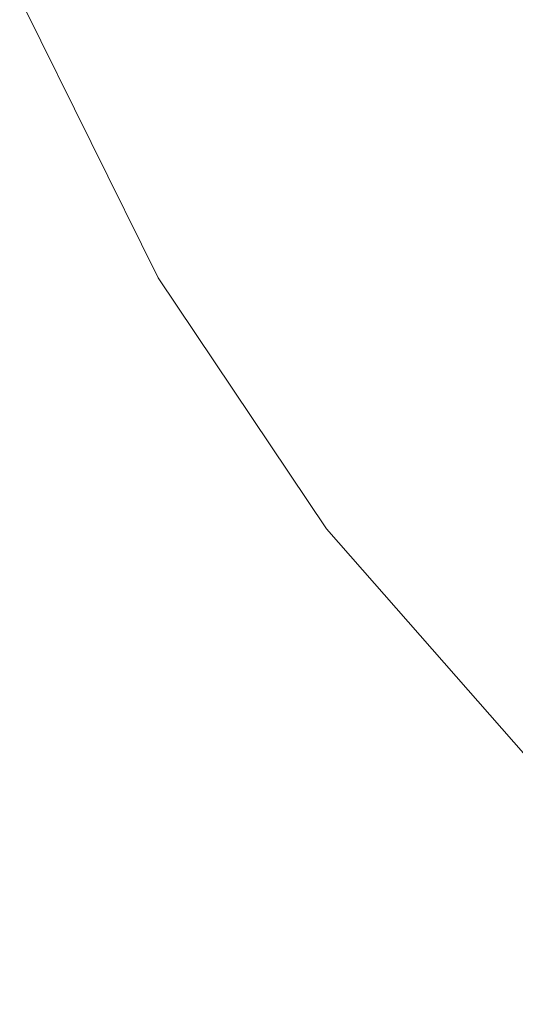
# Model space of a CAD drawing. Extents: x -230 to 230, y -159 to 161.
# Drawn here: x -34 to -26, y -30 to -14 of the extents above; entities that cross this region are included whole.
import ezdxf

# ---------------------------------------------------------------- set-up
doc = ezdxf.new("R2010")
doc.units = 0
doc.header["$LTSCALE"] = 500
doc.header["$MEASUREMENT"] = 0
for name, color, linetype in [('BESCO_CERAMIKA', 7, 'Continuous'), ('BESCO_KOREK', 7, 'Continuous'), ('BESCO_PODSTAWA', 7, 'Continuous')]:
    doc.layers.add(name, color=color, linetype=linetype)

msp = doc.modelspace()

# ---------------------------------------------------------------- linework, layer by layer
at = {"layer": 'BESCO_CERAMIKA', "lineweight": 0, "invisible_edges": 15}
for points in [[(-33.878, -12.131, 695.951), (-35.312, -12.342, 696.054), (-34.48, -14.535, 696.056), (-33.074, -14.278, 695.954)], [(-32.345, -14.141, 695.89), (-33.136, -12.019, 695.888), (-33.878, -12.131, 695.951), (-33.074, -14.278, 695.954)], [(-26.789, -14.562, 693.566), (-26.021, -14.189, 692.855), (-26.834, -12.405, 692.855), (-27.625, -12.728, 693.566)], [(-27.282, -14.799, 694.013), (-26.789, -14.562, 693.566), (-27.625, -12.728, 693.566), (-28.133, -12.933, 694.013)], [(-28.68, -13.144, 694.459), (-27.814, -15.044, 694.458), (-27.592, -14.944, 694.281), (-28.452, -13.059, 694.282)], [(-28.452, -13.059, 694.282), (-27.592, -14.944, 694.281), (-27.282, -14.799, 694.013), (-28.133, -12.933, 694.013)], [(-28.175, -15.194, 694.71), (-27.993, -15.119, 694.587), (-28.863, -13.21, 694.587), (-29.05, -13.274, 694.71)], [(-27.993, -15.119, 694.587), (-27.814, -15.044, 694.458), (-28.68, -13.144, 694.459), (-28.863, -13.21, 694.587)], [(-29.433, -13.4, 694.941), (-28.55, -15.341, 694.941), (-28.361, -15.268, 694.828), (-29.24, -13.338, 694.828)], [(-29.24, -13.338, 694.828), (-28.361, -15.268, 694.828), (-28.175, -15.194, 694.71), (-29.05, -13.274, 694.71)], [(-30.031, -13.582, 695.245), (-29.137, -15.554, 695.245), (-28.938, -15.484, 695.149), (-29.829, -13.523, 695.149)], [(-29.63, -13.462, 695.048), (-29.829, -13.523, 695.149), (-28.938, -15.484, 695.149), (-29.63, -13.462, 695.048)], [(-28.743, -15.413, 695.048), (-29.433, -13.4, 694.941), (-29.63, -13.462, 695.048), (-28.938, -15.484, 695.149)], [(-29.433, -13.4, 694.941), (-28.743, -15.413, 695.048), (-28.55, -15.341, 694.941), (-29.433, -13.4, 694.941)], [(-29.542, -15.689, 695.42), (-30.236, -13.641, 695.335), (-30.444, -13.698, 695.419), (-29.749, -15.755, 695.499)], [(-30.236, -13.641, 695.335), (-29.338, -15.622, 695.335), (-29.137, -15.554, 695.245), (-30.031, -13.582, 695.245)], [(-30.236, -13.641, 695.335), (-29.542, -15.689, 695.42), (-29.338, -15.622, 695.335), (-30.236, -13.641, 695.335)], [(-31.08, -13.863, 695.637), (-30.169, -15.883, 695.638), (-29.958, -15.82, 695.571), (-30.865, -13.809, 695.57)], [(-30.865, -13.809, 695.57), (-29.958, -15.82, 695.571), (-29.749, -15.755, 695.499), (-30.653, -13.754, 695.497)], [(-30.444, -13.698, 695.419), (-30.653, -13.754, 695.497), (-29.749, -15.755, 695.499), (-30.444, -13.698, 695.419)], [(-31.733, -14.016, 695.8), (-30.814, -16.064, 695.802), (-30.597, -16.005, 695.754), (-31.513, -13.966, 695.752)], [(-31.296, -13.915, 695.697), (-31.513, -13.966, 695.752), (-30.597, -16.005, 695.754), (-31.296, -13.915, 695.697)], [(-30.382, -15.945, 695.699), (-31.08, -13.863, 695.637), (-31.296, -13.915, 695.697), (-30.597, -16.005, 695.754)], [(-31.08, -13.863, 695.637), (-30.382, -15.945, 695.699), (-30.169, -15.883, 695.638), (-31.08, -13.863, 695.637)], [(-32.345, -14.141, 695.89), (-33.074, -14.278, 695.954), (-32.131, -16.374, 695.956), (-32.345, -14.141, 695.89)], [(-31.416, -16.212, 695.892), (-31.954, -14.064, 695.843), (-32.345, -14.141, 695.89), (-32.131, -16.374, 695.956)], [(-31.954, -14.064, 695.843), (-31.032, -16.121, 695.845), (-30.814, -16.064, 695.802), (-31.733, -14.016, 695.8)], [(-31.954, -14.064, 695.843), (-31.416, -16.212, 695.892), (-31.032, -16.121, 695.845), (-31.954, -14.064, 695.843)], [(-34.48, -14.535, 696.056), (-33.505, -16.677, 696.059), (-32.131, -16.374, 695.956), (-33.074, -14.278, 695.954)], [(-25.834, -16.337, 693.566), (-25.092, -15.915, 692.855), (-26.021, -14.189, 692.855), (-26.789, -14.562, 693.566)], [(-36.901, -14.973, 696.22), (-35.867, -17.194, 696.223), (-33.505, -16.677, 696.059), (-34.48, -14.535, 696.056)], [(-26.31, -16.605, 694.013), (-25.834, -16.337, 693.566), (-26.789, -14.562, 693.566), (-27.282, -14.799, 694.013)], [(-27.592, -14.944, 694.281), (-26.61, -16.77, 694.281), (-26.31, -16.605, 694.013), (-27.282, -14.799, 694.013)], [(-26.999, -16.968, 694.587), (-26.825, -16.882, 694.458), (-27.814, -15.044, 694.458), (-27.993, -15.119, 694.587)], [(-27.814, -15.044, 694.458), (-26.825, -16.882, 694.458), (-26.61, -16.77, 694.281), (-27.592, -14.944, 694.281)], [(-28.361, -15.268, 694.828), (-27.357, -17.138, 694.828), (-27.176, -17.053, 694.71), (-28.175, -15.194, 694.71)], [(-27.176, -17.053, 694.71), (-26.999, -16.968, 694.587), (-27.993, -15.119, 694.587), (-28.175, -15.194, 694.71)], [(-27.73, -17.303, 695.048), (-28.55, -15.341, 694.941), (-28.743, -15.413, 695.048), (-27.921, -17.384, 695.15)], [(-28.55, -15.341, 694.941), (-27.542, -17.221, 694.941), (-27.357, -17.138, 694.828), (-28.361, -15.268, 694.828)], [(-28.55, -15.341, 694.941), (-27.73, -17.303, 695.048), (-27.542, -17.221, 694.941), (-28.55, -15.341, 694.941)], [(-29.338, -15.622, 695.335), (-28.313, -17.543, 695.336), (-28.115, -17.464, 695.246), (-29.137, -15.554, 695.245)], [(-29.137, -15.554, 695.245), (-28.115, -17.464, 695.246), (-27.921, -17.384, 695.15), (-28.938, -15.484, 695.149)], [(-28.743, -15.413, 695.048), (-28.938, -15.484, 695.149), (-27.921, -17.384, 695.15), (-28.743, -15.413, 695.048)], [(-29.542, -15.689, 695.42), (-29.749, -15.755, 695.499), (-28.715, -17.696, 695.5), (-29.542, -15.689, 695.42)], [(-28.513, -17.62, 695.421), (-29.338, -15.622, 695.335), (-29.542, -15.689, 695.42), (-28.715, -17.696, 695.5)], [(-29.338, -15.622, 695.335), (-28.513, -17.62, 695.421), (-28.313, -17.543, 695.336), (-29.338, -15.622, 695.335)], [(-30.169, -15.883, 695.638), (-29.128, -17.843, 695.64), (-28.92, -17.77, 695.573), (-29.958, -15.82, 695.571)], [(-29.958, -15.82, 695.571), (-28.92, -17.77, 695.573), (-28.715, -17.696, 695.5), (-29.749, -15.755, 695.499)], [(-30.814, -16.064, 695.802), (-29.762, -18.053, 695.805), (-29.549, -17.984, 695.756), (-30.597, -16.005, 695.754)], [(-30.382, -15.945, 695.699), (-30.597, -16.005, 695.754), (-29.549, -17.984, 695.756), (-30.382, -15.945, 695.699)], [(-29.337, -17.915, 695.701), (-30.169, -15.883, 695.638), (-30.382, -15.945, 695.699), (-29.549, -17.984, 695.756)], [(-30.169, -15.883, 695.638), (-29.337, -17.915, 695.701), (-29.128, -17.843, 695.64), (-30.169, -15.883, 695.638)], [(-30.354, -18.225, 695.895), (-31.032, -16.121, 695.845), (-31.416, -16.212, 695.892), (-31.051, -18.412, 695.96)], [(-31.032, -16.121, 695.845), (-29.978, -18.119, 695.847), (-29.762, -18.053, 695.805), (-30.814, -16.064, 695.802)], [(-31.032, -16.121, 695.845), (-30.354, -18.225, 695.895), (-29.978, -18.119, 695.847), (-31.032, -16.121, 695.845)], [(-31.416, -16.212, 695.892), (-32.131, -16.374, 695.956), (-31.051, -18.412, 695.96), (-31.416, -16.212, 695.892)], [(-33.505, -16.677, 696.059), (-32.386, -18.761, 696.062), (-31.051, -18.412, 695.96), (-32.131, -16.374, 695.956)], [(-24.764, -18.047, 693.566), (-25.834, -16.337, 693.566), (-26.31, -16.605, 694.013), (-25.222, -18.345, 694.013)], [(-26.31, -16.605, 694.013), (-26.61, -16.77, 694.281), (-25.511, -18.528, 694.281), (-25.222, -18.345, 694.013)], [(-35.867, -17.194, 696.223), (-34.68, -19.357, 696.226), (-32.386, -18.761, 696.062), (-33.505, -16.677, 696.059)], [(-26.61, -16.77, 694.281), (-26.825, -16.882, 694.458), (-25.718, -18.653, 694.458), (-25.511, -18.528, 694.281)], [(-25.718, -18.653, 694.458), (-26.825, -16.882, 694.458), (-26.999, -16.968, 694.587), (-25.886, -18.749, 694.587)], [(-27.357, -17.138, 694.828), (-26.412, -19.032, 694.941), (-26.233, -18.939, 694.828), (-27.176, -17.053, 694.71)], [(-25.886, -18.749, 694.587), (-26.999, -16.968, 694.587), (-27.176, -17.053, 694.71), (-26.058, -18.844, 694.71)], [(-26.233, -18.939, 694.828), (-26.058, -18.844, 694.71), (-27.176, -17.053, 694.71), (-26.233, -18.939, 694.828)], [(-26.412, -19.032, 694.941), (-27.542, -17.221, 694.941), (-27.73, -17.303, 695.048), (-26.595, -19.125, 695.049)], [(-26.412, -19.032, 694.941), (-27.357, -17.138, 694.828), (-27.542, -17.221, 694.941), (-26.412, -19.032, 694.941)], [(-28.115, -17.464, 695.246), (-27.163, -19.394, 695.337), (-26.971, -19.306, 695.247), (-27.921, -17.384, 695.15)], [(-26.595, -19.125, 695.049), (-27.73, -17.303, 695.048), (-27.921, -17.384, 695.15), (-26.781, -19.216, 695.15)], [(-26.971, -19.306, 695.247), (-26.781, -19.216, 695.15), (-27.921, -17.384, 695.15), (-26.971, -19.306, 695.247)], [(-27.163, -19.394, 695.337), (-28.313, -17.543, 695.336), (-28.513, -17.62, 695.421), (-27.358, -19.482, 695.422)], [(-27.163, -19.394, 695.337), (-28.115, -17.464, 695.246), (-28.313, -17.543, 695.336), (-27.163, -19.394, 695.337)], [(-28.92, -17.77, 695.573), (-27.96, -19.735, 695.642), (-27.757, -19.652, 695.574), (-28.715, -17.696, 695.5)], [(-27.358, -19.482, 695.422), (-28.513, -17.62, 695.421), (-28.715, -17.696, 695.5), (-27.556, -19.568, 695.501)], [(-27.757, -19.652, 695.574), (-27.556, -19.568, 695.501), (-28.715, -17.696, 695.5), (-27.757, -19.652, 695.574)], [(-27.96, -19.735, 695.642), (-29.128, -17.843, 695.64), (-29.337, -17.915, 695.701), (-28.166, -19.816, 695.703)], [(-27.96, -19.735, 695.642), (-28.92, -17.77, 695.573), (-29.128, -17.843, 695.64), (-27.96, -19.735, 695.642)], [(-29.762, -18.053, 695.805), (-28.795, -20.05, 695.851), (-28.583, -19.974, 695.807), (-29.549, -17.984, 695.756)], [(-28.166, -19.816, 695.703), (-29.337, -17.915, 695.701), (-29.549, -17.984, 695.756), (-28.373, -19.896, 695.758)], [(-28.583, -19.974, 695.807), (-28.373, -19.896, 695.758), (-29.549, -17.984, 695.756), (-28.583, -19.974, 695.807)], [(-28.795, -20.05, 695.851), (-29.978, -18.119, 695.847), (-30.354, -18.225, 695.895), (-29.161, -20.171, 695.899)], [(-28.795, -20.05, 695.851), (-29.762, -18.053, 695.805), (-29.978, -18.119, 695.847), (-28.795, -20.05, 695.851)], [(-29.161, -20.171, 695.899), (-30.354, -18.225, 695.895), (-31.051, -18.412, 695.96), (-29.837, -20.383, 695.963)], [(-31.051, -18.412, 695.96), (-32.386, -18.761, 696.062), (-31.129, -20.779, 696.066), (-29.837, -20.383, 695.963)], [(-32.386, -18.761, 696.062), (-34.68, -19.357, 696.226), (-33.345, -21.453, 696.23), (-31.129, -20.779, 696.066)], [(-25.166, -20.767, 694.942), (-26.233, -18.939, 694.828), (-26.412, -19.032, 694.941), (-25.166, -20.767, 694.942)], [(-26.233, -18.939, 694.828), (-25.166, -20.767, 694.942), (-24.993, -20.664, 694.829), (-26.058, -18.844, 694.71)], [(-25.343, -20.87, 695.049), (-26.595, -19.125, 695.049), (-26.781, -19.216, 695.15), (-25.523, -20.971, 695.151)], [(-25.166, -20.767, 694.942), (-26.412, -19.032, 694.941), (-26.595, -19.125, 695.049), (-25.343, -20.87, 695.049)], [(-26.971, -19.306, 695.247), (-25.894, -21.17, 695.338), (-25.707, -21.071, 695.248), (-26.781, -19.216, 695.15)], [(-25.707, -21.071, 695.248), (-25.523, -20.971, 695.151), (-26.781, -19.216, 695.15), (-25.707, -21.071, 695.248)], [(-33.345, -21.453, 696.23), (-34.68, -19.357, 696.226), (-37.932, -20.198, 696.452), (-36.484, -22.404, 696.456)], [(-25.894, -21.17, 695.338), (-27.163, -19.394, 695.337), (-27.358, -19.482, 695.422), (-26.084, -21.267, 695.424)], [(-25.894, -21.17, 695.338), (-26.971, -19.306, 695.247), (-27.163, -19.394, 695.337), (-25.894, -21.17, 695.338)], [(-27.757, -19.652, 695.574), (-26.67, -21.551, 695.644), (-26.472, -21.458, 695.576), (-27.556, -19.568, 695.501)], [(-26.084, -21.267, 695.424), (-27.358, -19.482, 695.422), (-27.556, -19.568, 695.501), (-26.277, -21.363, 695.503)], [(-26.472, -21.458, 695.576), (-26.277, -21.363, 695.503), (-27.556, -19.568, 695.501), (-26.472, -21.458, 695.576)], [(-26.67, -21.551, 695.644), (-27.96, -19.735, 695.642), (-28.166, -19.816, 695.703), (-26.871, -21.643, 695.706)], [(-26.67, -21.551, 695.644), (-27.757, -19.652, 695.574), (-27.96, -19.735, 695.642), (-26.67, -21.551, 695.644)], [(-28.583, -19.974, 695.807), (-27.486, -21.907, 695.854), (-27.279, -21.82, 695.811), (-28.373, -19.896, 695.758)], [(-26.871, -21.643, 695.706), (-28.166, -19.816, 695.703), (-28.373, -19.896, 695.758), (-27.074, -21.732, 695.761)], [(-27.279, -21.82, 695.811), (-27.074, -21.732, 695.761), (-28.373, -19.896, 695.758), (-27.279, -21.82, 695.811)], [(-27.486, -21.907, 695.854), (-28.795, -20.05, 695.851), (-29.161, -20.171, 695.899), (-27.843, -22.043, 695.903)], [(-27.486, -21.907, 695.854), (-28.583, -19.974, 695.807), (-28.795, -20.05, 695.851), (-27.486, -21.907, 695.854)], [(-27.843, -22.043, 695.903), (-29.161, -20.171, 695.899), (-29.837, -20.383, 695.963), (-28.495, -22.28, 695.968)], [(-29.837, -20.383, 695.963), (-31.129, -20.779, 696.066), (-29.737, -22.722, 696.071), (-28.495, -22.28, 695.968)], [(-31.129, -20.779, 696.066), (-33.345, -21.453, 696.23), (-31.864, -23.473, 696.235), (-29.737, -22.722, 696.071)], [(-26.084, -21.267, 695.424), (-26.277, -21.363, 695.503), (-24.881, -23.076, 695.505), (-26.084, -21.267, 695.424)], [(-24.694, -22.969, 695.425), (-25.894, -21.17, 695.338), (-26.084, -21.267, 695.424), (-24.881, -23.076, 695.505)], [(-31.864, -23.473, 696.235), (-33.345, -21.453, 696.23), (-36.484, -22.404, 696.456), (-34.876, -24.533, 696.461)], [(-26.67, -21.551, 695.644), (-25.263, -23.284, 695.647), (-25.071, -23.181, 695.579), (-26.472, -21.458, 695.576)], [(-26.472, -21.458, 695.576), (-25.071, -23.181, 695.579), (-24.881, -23.076, 695.505), (-26.277, -21.363, 695.503)], [(-25.458, -23.386, 695.709), (-26.67, -21.551, 695.644), (-26.871, -21.643, 695.706), (-25.656, -23.486, 695.765)], [(-26.67, -21.551, 695.644), (-25.458, -23.386, 695.709), (-25.263, -23.284, 695.647), (-26.67, -21.551, 695.644)], [(-27.279, -21.82, 695.811), (-25.856, -23.585, 695.815), (-25.656, -23.486, 695.765), (-27.074, -21.732, 695.761)], [(-26.871, -21.643, 695.706), (-27.074, -21.732, 695.761), (-25.656, -23.486, 695.765), (-26.871, -21.643, 695.706)], [(-26.402, -23.832, 695.908), (-27.486, -21.907, 695.854), (-27.843, -22.043, 695.903), (-27.027, -24.095, 695.973)], [(-27.486, -21.907, 695.854), (-26.058, -23.681, 695.859), (-25.856, -23.585, 695.815), (-27.279, -21.82, 695.811)], [(-27.486, -21.907, 695.854), (-26.402, -23.832, 695.908), (-26.058, -23.681, 695.859), (-27.486, -21.907, 695.854)], [(-27.843, -22.043, 695.903), (-28.495, -22.28, 695.968), (-27.027, -24.095, 695.973), (-27.843, -22.043, 695.903)], [(-29.737, -22.722, 696.071), (-28.214, -24.584, 696.076), (-27.027, -24.095, 695.973), (-28.495, -22.28, 695.968)], [(-31.864, -23.473, 696.235), (-30.242, -25.41, 696.241), (-28.214, -24.584, 696.076), (-29.737, -22.722, 696.071)], [(-33.112, -26.576, 696.467), (-30.242, -25.41, 696.241), (-31.864, -23.473, 696.235), (-34.876, -24.533, 696.461)], [(-24.843, -25.533, 695.913), (-26.058, -23.681, 695.859), (-26.402, -23.832, 695.908), (-25.439, -25.822, 695.979)], [(-26.402, -23.832, 695.908), (-27.027, -24.095, 695.973), (-25.439, -25.822, 695.979), (-26.402, -23.832, 695.908)], [(-28.214, -24.584, 696.076), (-26.565, -26.355, 696.082), (-25.439, -25.822, 695.979), (-27.027, -24.095, 695.973)], [(-36.822, -28.081, 696.755), (-33.112, -26.576, 696.467), (-34.876, -24.533, 696.461), (-38.771, -25.901, 696.749)], [(-30.242, -25.41, 696.241), (-28.484, -27.255, 696.247), (-26.565, -26.355, 696.082), (-28.214, -24.584, 696.076)], [(-31.197, -28.524, 696.473), (-28.484, -27.255, 696.247), (-30.242, -25.41, 696.241), (-33.112, -26.576, 696.467)], [(-26.565, -26.355, 696.082), (-26.594, -29, 696.254), (-24.793, -28.028, 696.089), (-25.439, -25.822, 695.979)], [(-26.594, -29, 696.254), (-26.565, -26.355, 696.082), (-28.484, -27.255, 696.247), (-26.594, -29, 696.254)], [(-34.703, -30.16, 696.761), (-31.197, -28.524, 696.473), (-33.112, -26.576, 696.467), (-36.822, -28.081, 696.755)], [(-26.594, -29, 696.254), (-28.484, -27.255, 696.247), (-31.197, -28.524, 696.473), (-29.137, -30.367, 696.48)], [(-24.578, -30.637, 696.262), (-24.793, -28.028, 696.089), (-26.594, -29, 696.254), (-24.578, -30.637, 696.262)], [(-29.137, -30.367, 696.48), (-31.197, -28.524, 696.473), (-34.703, -30.16, 696.761), (-32.421, -32.13, 696.768)], [(-24.578, -30.637, 696.262), (-26.594, -29, 696.254), (-29.137, -30.367, 696.48), (-26.937, -32.097, 696.488)]]:
    msp.add_3dface(points, dxfattribs=at)
at = {"layer": 'BESCO_KOREK', "lineweight": 0}
for points, invisible_edges in [([(-20.526, -8.515, 704.822), (-30.512, -12.633, 704.313), (-28.603, -16.49, 704.313), (-19.241, -11.11, 704.822)], 15), ([(-17.626, -13.515, 704.822), (-19.241, -11.11, 704.822), (-28.603, -16.49, 704.313), (-26.202, -20.065, 704.313)], 15), ([(-33.841, -14.005, 702.787), (-31.723, -18.283, 702.787), (-28.603, -16.49, 704.313), (-30.512, -12.633, 704.313)], 15), ([(-17.626, -13.515, 704.822), (-26.202, -20.065, 704.313), (-23.354, -23.299, 704.313), (-15.71, -15.69, 704.822)], 15), ([(-33.841, -14.005, 702.787), (-33.841, -14.005, 700.974), (-31.723, -18.283, 700.974), (-31.723, -18.283, 702.787)], 7), ([(-33.841, -14.005, 699.605), (-31.723, -18.283, 699.605), (-31.723, -18.283, 700.974), (-33.841, -14.005, 700.974)], 15), ([(-33.841, -14.005, 699.605), (-33.841, -14.005, 698.457), (-31.723, -18.283, 698.457), (-31.723, -18.283, 699.605)], 13), ([(-29.06, -22.248, 702.787), (-26.202, -20.065, 704.313), (-28.603, -16.49, 704.313), (-31.723, -18.283, 702.787)], 15), ([(-29.06, -22.248, 702.787), (-31.723, -18.283, 702.787), (-31.723, -18.283, 700.974), (-29.06, -22.248, 700.974)], 14), ([(-29.06, -22.248, 699.605), (-29.06, -22.248, 700.974), (-31.723, -18.283, 700.974), (-31.723, -18.283, 699.605)], 15), ([(-29.06, -22.248, 699.605), (-31.723, -18.283, 699.605), (-31.723, -18.283, 698.457), (-29.06, -22.248, 698.457)], 11), ([(-29.06, -22.248, 702.787), (-25.902, -25.835, 702.787), (-23.354, -23.299, 704.313), (-26.202, -20.065, 704.313)], 15), ([(-29.06, -22.248, 702.787), (-29.06, -22.248, 700.974), (-25.902, -25.835, 700.974), (-25.902, -25.835, 702.787)], 3), ([(-29.06, -22.248, 699.605), (-25.902, -25.835, 699.605), (-25.902, -25.835, 700.974), (-29.06, -22.248, 700.974)], 13), ([(-29.06, -22.248, 699.605), (-29.06, -22.248, 698.457), (-25.902, -25.835, 698.457), (-25.902, -25.835, 699.605)], 9)]:
    msp.add_3dface(points, dxfattribs=dict(at, invisible_edges=invisible_edges))
at = {"layer": 'BESCO_PODSTAWA', "lineweight": 0, "invisible_edges": 15}
for points in [[(-25.993, -13.22, 675.508), (-35.264, -16.094, 675.48), (-36.343, -14.037, 675.48), (-26.8, -11.561, 675.508)], [(-25.07, -14.827, 675.508), (-34.029, -18.086, 675.48), (-35.264, -16.094, 675.48), (-25.993, -13.22, 675.508)], [(-25.07, -14.827, 675.508), (-32.645, -20.007, 675.48), (-34.029, -18.086, 675.48), (-25.07, -14.827, 675.508)], [(-32.645, -20.007, 675.48), (-25.07, -14.827, 675.508), (-24.036, -16.375, 675.508), (-31.116, -21.847, 675.48)], [(-24.036, -16.375, 675.508), (-22.894, -17.857, 675.508), (-31.116, -21.847, 675.48), (-24.036, -16.375, 675.508)], [(-21.651, -19.268, 675.508), (-29.45, -23.598, 675.48), (-31.116, -21.847, 675.48), (-22.894, -17.857, 675.508)], [(-48.404, -26.598, 675.471), (-34.029, -18.086, 675.48), (-32.645, -20.007, 675.48), (-46.166, -29.088, 675.471)], [(-20.31, -20.6, 675.508), (-27.652, -25.254, 675.48), (-29.45, -23.598, 675.48), (-21.651, -19.268, 675.508)], [(-32.645, -20.007, 675.48), (-31.116, -21.847, 675.48), (-46.166, -29.088, 675.471), (-32.645, -20.007, 675.48)], [(-20.31, -20.6, 675.508), (-25.731, -26.805, 675.48), (-27.652, -25.254, 675.48), (-20.31, -20.6, 675.508)], [(-29.45, -23.598, 675.48), (-43.726, -31.459, 675.471), (-46.166, -29.088, 675.471), (-31.116, -21.847, 675.48)], [(-27.652, -25.254, 675.48), (-41.093, -33.701, 675.471), (-43.726, -31.459, 675.471), (-29.45, -23.598, 675.48)], [(-27.652, -25.254, 675.48), (-38.278, -35.803, 675.471), (-41.093, -33.701, 675.471), (-27.652, -25.254, 675.48)], [(-38.278, -35.803, 675.471), (-27.652, -25.254, 675.48), (-25.731, -26.805, 675.48), (-35.292, -37.756, 675.471)], [(-25.731, -26.805, 675.48), (-23.695, -28.246, 675.48), (-35.292, -37.756, 675.471), (-25.731, -26.805, 675.48)], [(-21.553, -29.569, 675.48), (-32.15, -39.551, 675.471), (-35.292, -37.756, 675.471), (-23.695, -28.246, 675.48)], [(-19.313, -30.77, 675.48), (-28.863, -41.18, 675.471), (-32.15, -39.551, 675.471), (-21.553, -29.569, 675.48)]]:
    msp.add_3dface(points, dxfattribs=at)

doc.saveas('drawing.dxf')
